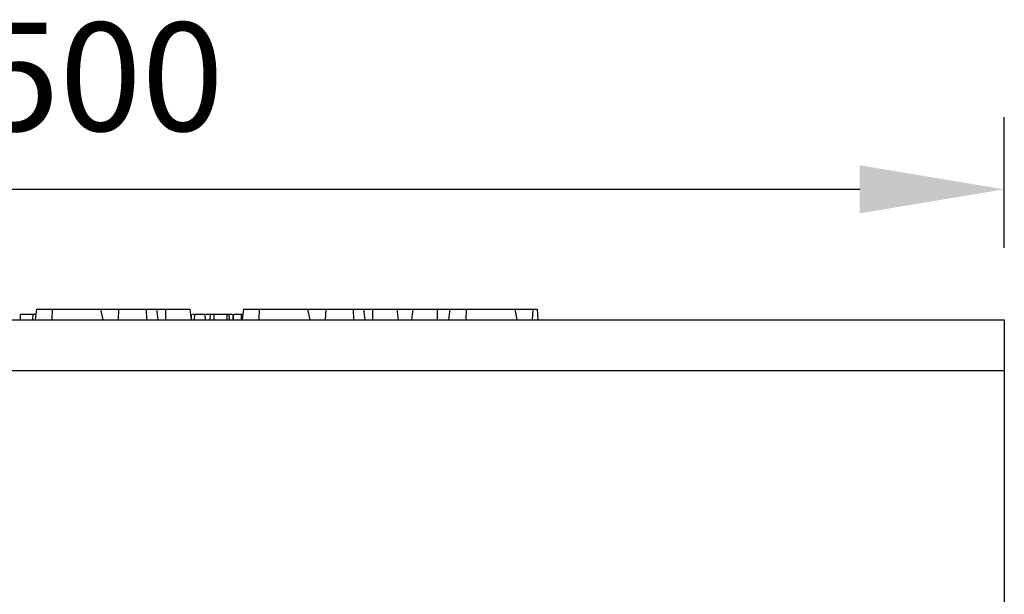
# Model space of a CAD drawing. Extents: x 3654 to 6624, y 49 to 4249.
# Drawn here: x 4560 to 4832, y 2398 to 2557 of the extents above; entities that cross this region are included whole.
import ezdxf

# ---------------------------------------------------------------- set-up
doc = ezdxf.new("R2010")
doc.units = 0
doc.header["$LTSCALE"] = 3
doc.linetypes.add('SLD-SOLID', pattern=[0])
doc.layers.get('DEFPOINTS').update_dxf_attribs({"linetype": 'CONTINUOUS'})
doc.layers.add('ACO_DRAINAGE', color=7, linetype='SLD-SOLID')
doc.layers.add('kote', color=152, linetype='CONTINUOUS', lineweight=0)
doc.styles.get("Standard").update_dxf_attribs({"font": 'trebuc.ttf'})
doc.dimstyles.new('VARIABEL-ST', dxfattribs={"dimscale": 40, "dimtxt": 5, "dimasz": 2, "dimexe": 1, "dimexo": 1, "dimgap": 0.6, "dimtad": 1, "dimdsep": 46, "dimtxsty": 'Standard', "dimcen": 0, "dimclrd": 256, "dimclre": 256, "dimclrt": 256, "dimadec": 0, "dimazin": 0, "dimtp": 0.1, "dimtm": 0.1, "dimtfac": 0.71, "dimtmove": 0, "dimatfit": 3, "dimfxl": 0, "dimtzin": 0, "dimarcsym": 0})

# ---------------------------------------------------------------- blocks, each defined once
blk = doc.blocks.new('ACO - T0130 - FRONT')
at = {"layer": 'ACO_DRAINAGE', "linetype": 'SLD-SOLID'}
for p, q in [((-17.72, 238), (-18.09, 235)), ((-17.72, 238), (-13.39, 238)), ((-13.39, 238), (-13.5, 235)), ((-13.39, 238), (0.01, 238)), ((0.01, 238), (0.64, 235)), ((0.01, 238), (4.99, 238)), ((4.99, 238), (4.88, 235)), ((4.99, 238), (12.58, 238)), ((12.58, 238), (12.68, 235)), ((12.58, 238), (15.48, 238)), ((15.48, 238), (15.85, 235)), ((15.48, 238), (17.98, 238)), ((17.98, 238), (17.98, 235)), ((17.98, 238), (24.68, 238)), ((24.68, 238), (25.05, 235)), ((39.56, 238), (39.19, 235)), ((39.56, 238), (43.88, 238)), ((43.88, 238), (43.77, 235)), ((43.88, 238), (57.28, 238)), ((57.28, 238), (57.92, 235)), ((57.28, 238), (62.27, 238)), ((62.27, 238), (62.16, 235)), ((62.27, 238), (69.85, 238)), ((69.85, 238), (69.96, 235)), ((69.85, 238), (72.76, 238)), ((72.76, 238), (73.13, 235)), ((72.76, 238), (75.25, 238)), ((75.25, 238), (75.25, 235)), ((75.25, 238), (81.95, 238)), ((81.95, 238), (82.32, 235)), ((81.95, 238), (86.37, 238)), ((86.37, 238), (86, 235)), ((86.37, 238), (93.07, 238)), ((93.07, 238), (93.07, 235)), ((93.07, 238), (96.62, 238)), ((96.62, 238), (96.25, 235)), ((96.62, 238), (101.16, 238)), ((101.16, 238), (101.05, 235)), ((101.16, 238), (114.56, 238)), ((114.56, 238), (119.54, 238)), ((114.56, 238), (115.19, 235)), ((119.54, 238), (119.43, 235)), ((119.54, 238), (120.74, 238)), ((120.74, 238), (121, 235)), ((-250, 235), (250, 235)), ((-22.23, 236.5), (-22.28, 235)), ((-18.74, 236.5), (-22.23, 236.5)), ((-18.74, 236.5), (-18.79, 235)), ((-17.9, 236.5), (-18.74, 236.5)), ((25.05, 236.5), (25.07, 236.05)), ((25.07, 236.05), (25.08, 235.6)), ((25.08, 235.6), (25.1, 235)), ((25.8, 236.5), (25.4, 236.5)), ((25.98, 236.5), (25.92, 235)), ((28.85, 236.5), (25.98, 236.5)), ((28.85, 236.5), (28.9, 235)), ((30.28, 236.5), (30.23, 235)), ((31.31, 236.5), (30.28, 236.5)), ((31.31, 236.5), (31.36, 235)), ((34.9, 236.5), (31.31, 236.5)), ((34.9, 236.5), (34.95, 235)), ((35.51, 236.5), (34.9, 236.5)), ((35.51, 236.5), (35.56, 235)), ((36.5, 236.5), (35.51, 236.5)), ((36.61, 235.6), (36.59, 235)), ((36.63, 236.05), (36.61, 235.6)), ((36.64, 236.5), (36.63, 236.05)), ((36.72, 235.75), (36.69, 235)), ((36.75, 236.5), (36.72, 235.75)), ((38.9, 236.5), (38.9, 236.05)), ((38.9, 236.05), (38.9, 235.6)), ((38.9, 235.6), (38.9, 235)), ((250, 235), (250, 220.92)), ((250, 220.92), (-250, 220.92)), ((250, 220.92), (250, 135))]:
    blk.add_line(p, q, dxfattribs=at)
for points, knots in [([(25.05, 236.5), (25.07, 236.5), (25.09, 236.5), (24.89, 236.5), (24.86, 236.5)], [0, 0, 0, 0, 0.863377, 1, 1, 1, 1]), ([(30.32, 236.5), (30.16, 236.5), (29.91, 236.5), (29.32, 236.5), (29.12, 236.5)], [0, 0, 0, 0, 0.651262, 1, 1, 1, 1]), ([(38.9, 236.5), (38.59, 236.5), (38.07, 236.5), (37.44, 236.5), (37, 236.5), (36.81, 236.5), (36.76, 236.5), (36.75, 236.5)], [0, 0, 0, 0, 0.285075, 0.482346, 0.679374, 0.933288, 1, 1, 1, 1]), ([(39.37, 236.5), (39.27, 236.5), (39.12, 236.5), (38.96, 236.5), (38.9, 236.5)], [0, 0, 0, 0, 0.6659838, 1, 1, 1, 1])]:
    blk.add_open_spline(points, degree=3, knots=knots, dxfattribs=at)
blk = doc.blocks.new('*D74')
at = {"layer": 'DEFPOINTS', "color": 0, "transparency": 16777216}
for p in [(4832.09, 2509.83), (4332.09, 2473.66), (4832.09, 2473.66)]:
    blk.add_point(p, dxfattribs=at)
at = {"layer": 'kote', "lineweight": -2, "transparency": 16777216}
for p, q in [((4332.09, 2493.66), (4332.09, 2529.83)), ((4832.09, 2493.66), (4832.09, 2529.83)), ((4372.09, 2509.83), (4792.09, 2509.83))]:
    blk.add_line(p, q, dxfattribs=at)
at = {"layer": 'kote', "transparency": 16777216}
for points in [[(4372.09, 2516.5), (4372.09, 2503.17), (4332.09, 2509.83)], [(4792.09, 2516.5), (4792.09, 2503.17), (4832.09, 2509.83)]]:
    blk.add_solid(points, dxfattribs=at)
at = {"layer": 'kote', "transparency": 16777216, "insert": (4582.09, 2537.1), "char_height": 30, "attachment_point": 5}
blk.add_mtext('500', dxfattribs=at)

msp = doc.modelspace()

# ---------------------------------------------------------------- block references
at = {"layer": 'ACO_DRAINAGE'}
msp.add_blockref('ACO - T0130 - FRONT', (4582.09, 2238.66), dxfattribs=at)

# ---------------------------------------------------------------- dimensions: what is measured, and where the dimension line sits
at = {"layer": 'kote'}
dim = msp.add_linear_dim(base=(4832.09, 2509.83), p1=(4332.09, 2473.66), p2=(4832.09, 2473.66), dimstyle='VARIABEL-ST', override={"dimscale": 20, "dimtxt": 1.5, "dimtoh": 1, "dimdec": 0, "dimpost": '<>', "dimtofl": 0, "dimatfit": 0}, dxfattribs=at)
dim.commit()
dim.dimension.update_dxf_attribs({"geometry": '*D74', "text_midpoint": (4582.09, 2537.1)})

doc.saveas('drawing.dxf')
